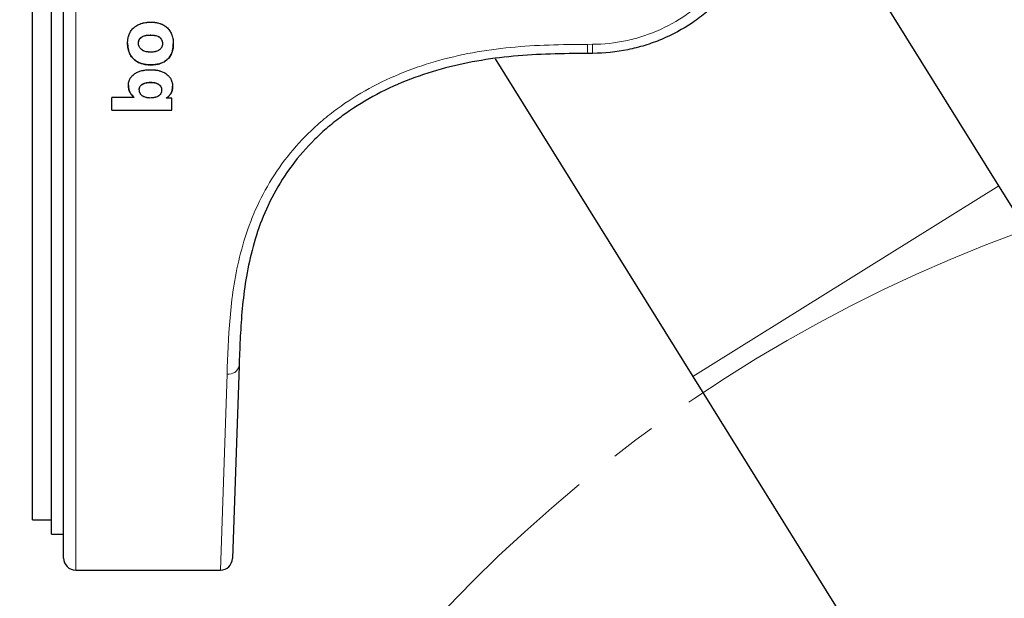
# Model space of a CAD drawing. Units: millimetres. Extents: x 46 to 463, y 63 to 427.
# Drawn here: x 337 to 378, y 346 to 370 of the extents above; entities that cross this region are included whole.
import ezdxf

# ---------------------------------------------------------------- set-up
doc = ezdxf.new("R2010")
doc.units = ezdxf.units.MM
doc.header["$LTSCALE"] = 1.5
doc.linetypes.add('SLD-Durchgehend', pattern=[0])
doc.linetypes.add('SLD-Punktstrich', pattern=[19.05, 15.24, -1.27, 1.27, -1.27])
doc.styles.add('SLDTEXTSTYLE0', font='GOTHIC.TTF', dxfattribs={"width": 0.913})
doc.dimstyles.new('SLDDIMSTYLE3', dxfattribs={"dimtxt": 5.25, "dimasz": 4.953, "dimexe": 0, "dimexo": 0.0625, "dimgap": 1.3125, "dimtad": 1, "dimrnd": 1e-09, "dimzin": 12, "dimdsep": 46, "dimtxsty": 'SLDTEXTSTYLE0', "dimsah": 1, "dimcen": 0.09, "dimadec": 0, "dimazin": 3, "dimtfac": 1, "dimtofl": 0, "dimtmove": 0, "dimatfit": 3, "dimfxl": 1, "dimfrac": 2, "dimtolj": 1, "dimtzin": 12, "dimarcsym": 0})
doc.dimstyles.new('SLDDIMSTYLE4', dxfattribs={"dimtxt": 5.25, "dimasz": 4.953, "dimexe": 0, "dimexo": 0.0625, "dimgap": 1.3125, "dimtad": 1, "dimdec": 0, "dimrnd": 1e-09, "dimzin": 12, "dimdsep": 46, "dimtxsty": 'SLDTEXTSTYLE0', "dimsah": 1, "dimcen": 0.09, "dimadec": 0, "dimazin": 3, "dimtfac": 1, "dimtdec": 0, "dimtofl": 0, "dimtmove": 0, "dimatfit": 3, "dimfxl": 1, "dimfrac": 2, "dimtolj": 1, "dimtzin": 12, "dimarcsym": 0})

# ---------------------------------------------------------------- blocks, each defined once
blk = doc.blocks.new('_D_7')
at = {"color": 1, "linetype": 'SLD-Durchgehend', "lineweight": 0}
for p, q in [((337.729, 404.576), (337.729, 421.676)), ((462.729, 304.012), (462.729, 421.676)), ((337.729, 420.176), (462.729, 420.176))]:
    blk.add_line(p, q, dxfattribs=at)
at = {"color": 1, "linetype": 'SLD-Durchgehend', "lineweight": 18}
for points in [[(337.729, 420.176), (342.682, 419.414), (342.682, 420.938)], [(462.729, 420.176), (457.776, 420.938), (457.776, 419.414)]]:
    blk.add_solid(points, dxfattribs=at)
at = {"color": 1, "linetype": 'SLD-Durchgehend', "lineweight": 18, "insert": (385.183, 426.883), "char_height": 5.25, "attachment_point": 1, "style": 'SLDTEXTSTYLE0'}
blk.add_mtext('Max. 125', dxfattribs=at)
blk = doc.blocks.new('_D_8')
at = {"color": 1, "linetype": 'SLD-Durchgehend', "lineweight": 0}
for p, q in [((338.029, 405.176), (321.229, 405.176)), ((322.729, 240.012), (322.729, 405.176)), ((398.729, 240.012), (321.229, 240.012))]:
    blk.add_line(p, q, dxfattribs=at)
at = {"color": 1, "linetype": 'SLD-Durchgehend', "lineweight": 18}
for points in [[(322.729, 405.176), (321.967, 400.223), (323.491, 400.223)], [(322.729, 240.012), (323.491, 244.965), (321.967, 244.965)]]:
    blk.add_solid(points, dxfattribs=at)
at = {"color": 1, "linetype": 'SLD-Durchgehend', "lineweight": 18, "char_height": 5.25, "attachment_point": 1, "rotation": 90, "style": 'SLDTEXTSTYLE0'}
for s, insert in [('165', (316.023, 326.003)), ('Max. ', (316.023, 307.548))]:
    blk.add_mtext(s, dxfattribs=dict(at, insert=insert))

msp = doc.modelspace()

# ---------------------------------------------------------------- linework, layer by layer
at = {"color": 7, "linetype": 'SLD-Durchgehend', "lineweight": 25}
for p, q in [((338.529, 348.676), (338.529, 403.676)), ((337.729, 349.276), (337.729, 403.076)), ((377.932, 363.161), (367.363, 380.14)), ((339.029, 347.676), (339.029, 376.176)), ((342.641, 369.439), (342.641, 369.441)), ((364.96, 369.809), (364.843, 369.738)), ((341.688, 369.102), (341.688, 369.1)), ((342.14, 369.089), (342.14, 369.092)), ((343.138, 369.083), (343.138, 369.085)), ((343.59, 369.075), (343.59, 369.072)), ((361.029, 368.676), (360.826, 368.675)), ((342.644, 368.199), (342.644, 368.196)), ((356.97, 368.452), (365.198, 355.234)), ((342.647, 367.47), (342.647, 367.473)), ((341.721, 367.346), (341.721, 367.349)), ((342.173, 367.168), (342.173, 367.171)), ((343.103, 367.154), (343.103, 367.157)), ((343.559, 367.301), (343.559, 367.305)), ((341.027, 366.316), (341.027, 366.836)), ((341.968, 366.836), (341.027, 366.836)), ((341.968, 366.836), (341.968, 366.839)), ((343.296, 366.812), (343.296, 366.816)), ((343.524, 366.812), (343.296, 366.812)), ((343.524, 366.316), (343.524, 366.812)), ((341.027, 366.319), (343.524, 366.319)), ((341.027, 366.316), (343.524, 366.316)), ((396.428, 333.447), (377.932, 363.161)), ((346.326, 355.675), (346.046, 347.659)), ((365.198, 355.234), (383.694, 325.52)), ((337.729, 349.276), (338.529, 349.276)), ((338.529, 348.676), (339.029, 348.676)), ((339.529, 347.176), (345.546, 347.176))]:
    msp.add_line(p, q, dxfattribs=at)
at = {"color": 8, "linetype": 'SLD-Durchgehend', "lineweight": 18}
for p, q in [((339.529, 376.176), (339.529, 347.176)), ((360.821, 369.052), (361.027, 369.054)), ((365.198, 355.234), (377.932, 363.161)), ((345.546, 347.176), (345.826, 355.333))]:
    msp.add_line(p, q, dxfattribs=at)
at = {"color": 1, "linetype": 'SLD-Punktstrich', "lineweight": 18}
msp.add_circle((400.229, 302.512), 62.5, dxfattribs=at)
at = {"color": 8, "linetype": 'SLD-Durchgehend', "lineweight": 18}
for centre, radius, start, end in [((399.169, 369.307), 38.349, 180.3811, 180.9446), ((345.893, 355.771), 0.443, 261.3309, 347.434)]:
    msp.add_arc(centre, radius, start, end, dxfattribs=at)
at = {"color": 7, "linetype": 'SLD-Durchgehend', "lineweight": 25}
for centre, start, end in [((339.529, 347.676), 180, 270), ((345.546, 347.676), 271.2063, 358)]:
    msp.add_arc(centre, 0.5, start, end, dxfattribs=at)
for points, knots in [([(361.029, 383.676), (361.525, 383.674), (362.021, 383.622), (362.982, 383.426), (363.447, 383.282), (364.123, 382.998), (364.346, 382.891), (364.779, 382.658), (364.987, 382.531), (365.592, 382.123), (365.967, 381.814), (366.486, 381.292), (366.651, 381.109), (366.96, 380.731), (367.104, 380.536), (367.374, 380.131), (367.499, 379.922), (367.729, 379.49), (367.835, 379.266), (368.116, 378.585), (368.257, 378.118), (368.448, 377.157), (368.497, 376.66), (368.496, 375.681), (368.448, 375.194), (368.304, 374.47), (368.243, 374.229), (368.1, 373.76), (368.018, 373.53), (367.832, 373.081), (367.728, 372.86), (367.498, 372.43), (367.371, 372.218), (366.962, 371.605), (366.654, 371.229), (366.14, 370.713), (365.959, 370.548), (365.581, 370.236), (365.383, 370.089), (364.776, 369.68), (364.348, 369.449), (363.67, 369.165), (363.437, 369.08), (362.967, 368.936), (362.73, 368.875), (362.012, 368.73), (361.525, 368.679), (361.029, 368.677)], [0, 0, 0, 0, 0.0625, 0.0625, 0.125, 0.125, 0.15625, 0.15625, 0.1875, 0.1875, 0.25, 0.25, 0.28125, 0.28125, 0.3125, 0.3125, 0.34375, 0.34375, 0.375, 0.375, 0.4375, 0.4375, 0.5, 0.5, 0.5625, 0.5625, 0.59375, 0.59375, 0.625, 0.625, 0.65625, 0.65625, 0.6875, 0.6875, 0.75, 0.75, 0.78125, 0.78125, 0.8125, 0.8125, 0.875, 0.875, 0.90625, 0.90625, 0.9375, 0.9375, 1, 1, 1, 1]), ([(341.688, 369.1), (341.69, 369.14), (341.691, 369.171), (341.692, 369.192), (341.693, 369.195), (341.693, 369.198), (341.693, 369.2), (341.694, 369.206), (341.694, 369.21), (341.695, 369.221), (341.696, 369.229), (341.699, 369.251), (341.701, 369.266), (341.706, 369.297), (341.709, 369.313), (341.715, 369.344), (341.719, 369.359), (341.731, 369.403), (341.74, 369.432), (341.753, 369.465), (341.756, 369.473), (341.762, 369.488), (341.765, 369.495), (341.775, 369.516), (341.782, 369.53), (341.803, 369.571), (341.819, 369.597), (341.872, 369.672), (341.913, 369.718), (341.972, 369.768), (341.983, 369.777), (342.007, 369.795), (342.019, 369.804), (342.057, 369.829), (342.083, 369.845), (342.165, 369.887), (342.225, 369.911), (342.298, 369.931), (342.305, 369.933), (342.319, 369.936), (342.327, 369.938), (342.349, 369.943), (342.364, 369.947), (342.41, 369.956), (342.442, 369.961), (342.477, 369.965), (342.478, 369.965), (342.481, 369.965), (342.482, 369.966), (342.487, 369.966), (342.49, 369.966), (342.499, 369.967), (342.506, 369.968), (342.526, 369.97), (342.541, 369.971), (342.587, 369.974), (342.623, 369.975), (342.662, 369.977)], [0.0001143, 0.0001143, 0.0001143, 0.0001143, 0.0626143, 0.0626143, 0.0665206, 0.0665206, 0.0704268, 0.0704268, 0.0782393, 0.0782393, 0.0938643, 0.0938643, 0.1251143, 0.1251143, 0.1563643, 0.1563643, 0.1876143, 0.1876143, 0.2501143, 0.2501143, 0.2657393, 0.2657393, 0.2813643, 0.2813643, 0.3126143, 0.3126143, 0.3751143, 0.3751143, 0.5001143, 0.5001143, 0.5313643, 0.5313643, 0.5626143, 0.5626143, 0.6251143, 0.6251143, 0.7501143, 0.7501143, 0.7657393, 0.7657393, 0.7813643, 0.7813643, 0.8126143, 0.8126143, 0.8751143, 0.8751143, 0.8790206, 0.8790206, 0.8829268, 0.8829268, 0.8907393, 0.8907393, 0.9063643, 0.9063643, 0.9376143, 0.9376143, 1, 1, 1, 1]), ([(342.662, 369.976), (342.704, 369.975), (342.734, 369.974), (342.756, 369.972), (342.759, 369.972), (342.763, 369.972), (342.765, 369.971), (342.771, 369.971), (342.775, 369.971), (342.786, 369.97), (342.794, 369.969), (342.817, 369.967), (342.832, 369.965), (342.862, 369.961), (342.879, 369.958), (342.91, 369.952), (342.925, 369.949), (342.97, 369.939), (343, 369.931), (343.036, 369.92), (343.044, 369.917), (343.06, 369.912), (343.067, 369.909), (343.09, 369.901), (343.105, 369.895), (343.148, 369.876), (343.176, 369.861), (343.254, 369.815), (343.302, 369.778), (343.365, 369.715), (343.385, 369.692), (343.423, 369.644), (343.44, 369.619), (343.489, 369.54), (343.515, 369.485), (343.539, 369.414), (343.544, 369.401), (343.552, 369.373), (343.555, 369.359), (343.566, 369.315), (343.572, 369.284), (343.579, 369.236), (343.581, 369.222), (343.584, 369.192), (343.586, 369.177), (343.587, 369.161), (343.587, 369.16), (343.587, 369.157), (343.587, 369.156), (343.587, 369.152), (343.587, 369.149), (343.588, 369.139), (343.588, 369.132), (343.589, 369.11), (343.589, 369.092), (343.59, 369.072)], [0, 0, 0, 0, 0.0623969, 0.0623969, 0.0663032, 0.0663032, 0.0702094, 0.0702094, 0.0780219, 0.0780219, 0.0936469, 0.0936469, 0.1248969, 0.1248969, 0.1561469, 0.1561469, 0.1873969, 0.1873969, 0.2498969, 0.2498969, 0.2655219, 0.2655219, 0.2811469, 0.2811469, 0.3123969, 0.3123969, 0.3748969, 0.3748969, 0.4998969, 0.4998969, 0.5623969, 0.5623969, 0.6248969, 0.6248969, 0.7498969, 0.7498969, 0.7811469, 0.7811469, 0.8123969, 0.8123969, 0.8748969, 0.8748969, 0.9061469, 0.9061469, 0.9373969, 0.9373969, 0.9413032, 0.9413032, 0.9452094, 0.9452094, 0.9530219, 0.9530219, 0.9686469, 0.9686469, 0.9998969, 0.9998969, 0.9998969, 0.9998969]), ([(342.14, 369.092), (342.14, 369.108), (342.141, 369.14), (342.154, 369.204), (342.194, 369.294), (342.303, 369.389), (342.438, 369.425), (342.554, 369.439), (342.612, 369.44), (342.641, 369.441)], [0, 0, 0, 0, 0.072378, 0.143217, 0.285997, 0.499158, 0.748994, 0.874386, 1, 1, 1, 1]), ([(342.14, 369.089), (342.14, 369.108), (342.141, 369.122), (342.143, 369.144), (342.146, 369.16), (342.155, 369.201), (342.165, 369.228), (342.194, 369.277), (342.212, 369.3), (342.242, 369.33), (342.253, 369.339), (342.271, 369.352), (342.277, 369.356), (342.286, 369.362), (342.289, 369.364), (342.295, 369.368), (342.299, 369.37), (342.323, 369.383), (342.348, 369.394), (342.389, 369.407), (342.404, 369.411), (342.427, 369.417), (342.434, 369.418), (342.446, 369.421), (342.45, 369.422), (342.459, 369.423), (342.463, 369.424), (342.48, 369.427), (342.494, 369.429), (342.516, 369.432), (342.523, 369.433), (342.534, 369.434), (342.538, 369.434), (342.544, 369.435), (342.546, 369.435), (342.55, 369.435), (342.552, 369.435), (342.574, 369.437), (342.603, 369.438), (342.641, 369.439)], [0, 0, 0, 0, 0.0625, 0.0625, 0.125, 0.125, 0.25, 0.25, 0.375, 0.375, 0.4375, 0.4375, 0.46875, 0.46875, 0.484375, 0.484375, 0.5, 0.5, 0.625, 0.625, 0.6875, 0.6875, 0.71875, 0.71875, 0.734375, 0.734375, 0.75, 0.75, 0.8125, 0.8125, 0.84375, 0.84375, 0.859375, 0.859375, 0.867188, 0.867188, 0.875, 0.875, 1, 1, 1, 1]), ([(342.641, 369.441), (342.7, 369.439), (342.789, 369.435), (342.903, 369.407), (342.984, 369.374), (343.052, 369.321), (343.103, 369.251), (343.135, 369.17), (343.137, 369.114), (343.138, 369.085)], [0, 0, 0, 0, 0.250311, 0.38166, 0.500531, 0.625317, 0.750225, 0.875043, 1, 1, 1, 1]), ([(342.641, 369.439), (342.677, 369.438), (342.71, 369.436), (342.754, 369.432), (342.767, 369.431), (342.786, 369.429), (342.793, 369.428), (342.801, 369.427), (342.804, 369.426), (342.809, 369.425), (342.81, 369.425), (342.813, 369.425), (342.814, 369.425), (342.879, 369.413), (342.934, 369.395), (342.992, 369.363), (343.004, 369.355), (343.021, 369.342), (343.027, 369.337), (343.038, 369.327), (343.044, 369.321), (343.058, 369.306), (343.068, 369.295), (343.08, 369.278), (343.084, 369.272), (343.092, 369.26), (343.097, 369.253), (343.107, 369.235), (343.112, 369.223), (343.12, 369.203), (343.122, 369.196), (343.126, 369.185), (343.127, 369.182), (343.128, 369.176), (343.128, 369.175), (343.129, 369.171), (343.13, 369.169), (343.135, 369.147), (343.138, 369.119), (343.138, 369.083)], [0, 0, 0, 0, 0.125, 0.125, 0.1875, 0.1875, 0.21875, 0.21875, 0.234375, 0.234375, 0.242188, 0.242188, 0.25, 0.25, 0.5, 0.5, 0.5625, 0.5625, 0.59375, 0.59375, 0.625, 0.625, 0.6875, 0.6875, 0.71875, 0.71875, 0.75, 0.75, 0.8125, 0.8125, 0.84375, 0.84375, 0.859375, 0.859375, 0.867188, 0.867188, 0.875, 0.875, 1, 1, 1, 1]), ([(341.688, 369.102), (341.689, 369.072), (341.69, 369.01), (341.705, 368.889), (341.753, 368.68), (341.89, 368.464), (342.093, 368.318), (342.269, 368.245), (342.424, 368.214), (342.55, 368.202), (342.613, 368.2), (342.644, 368.199)], [0, 0, 0, 0, 0.0626879, 0.1253614, 0.2505794, 0.4990631, 0.6241459, 0.7493128, 0.8745874, 0.9372879, 1, 1, 1, 1]), ([(342.644, 368.196), (342.602, 368.197), (342.571, 368.199), (342.548, 368.2), (342.546, 368.2), (342.542, 368.2), (342.54, 368.2), (342.534, 368.201), (342.53, 368.201), (342.518, 368.202), (342.51, 368.203), (342.486, 368.205), (342.471, 368.207), (342.448, 368.21), (342.439, 368.211), (342.422, 368.214), (342.414, 368.215), (342.39, 368.219), (342.375, 368.222), (342.328, 368.232), (342.299, 368.239), (342.263, 368.25), (342.255, 368.253), (342.24, 368.258), (342.232, 368.261), (342.209, 368.269), (342.195, 368.275), (342.151, 368.293), (342.124, 368.306), (342.084, 368.329), (342.069, 368.338), (342.042, 368.355), (342.029, 368.364), (341.991, 368.391), (341.968, 368.41), (341.924, 368.451), (341.902, 368.475), (341.863, 368.521), (341.845, 368.546), (341.795, 368.623), (341.768, 368.678), (341.744, 368.746), (341.742, 368.752), (341.737, 368.766), (341.735, 368.772), (341.729, 368.794), (341.725, 368.808), (341.714, 368.853), (341.707, 368.884), (341.697, 368.949), (341.694, 368.979), (341.692, 369.012), (341.691, 369.013), (341.691, 369.019), (341.691, 369.022), (341.69, 369.032), (341.69, 369.039), (341.689, 369.061), (341.689, 369.079), (341.688, 369.1)], [0, 0, 0, 0, 0.0625, 0.0625, 0.066406, 0.066406, 0.070312, 0.070312, 0.078125, 0.078125, 0.09375, 0.09375, 0.125, 0.125, 0.140625, 0.140625, 0.15625, 0.15625, 0.1875, 0.1875, 0.25, 0.25, 0.265625, 0.265625, 0.28125, 0.28125, 0.3125, 0.3125, 0.375, 0.375, 0.40625, 0.40625, 0.4375, 0.4375, 0.5, 0.5, 0.5625, 0.5625, 0.625, 0.625, 0.75, 0.75, 0.765625, 0.765625, 0.78125, 0.78125, 0.8125, 0.8125, 0.875, 0.875, 0.9375, 0.9375, 0.945312, 0.945312, 0.953125, 0.953125, 0.96875, 0.96875, 1, 1, 1, 1]), ([(342.637, 368.727), (342.602, 368.728), (342.572, 368.73), (342.545, 368.733), (342.542, 368.733), (342.536, 368.734), (342.531, 368.734), (342.519, 368.736), (342.511, 368.737), (342.496, 368.739), (342.489, 368.74), (342.479, 368.742), (342.476, 368.743), (342.47, 368.744), (342.468, 368.744), (342.432, 368.751), (342.403, 368.76), (342.363, 368.775), (342.35, 368.78), (342.331, 368.79), (342.325, 368.793), (342.313, 368.799), (342.308, 368.802), (342.277, 368.822), (342.254, 368.84), (342.225, 368.87), (342.215, 368.882), (342.197, 368.905), (342.189, 368.916), (342.168, 368.952), (342.158, 368.977), (342.149, 369.008), (342.149, 369.012), (342.147, 369.019), (342.147, 369.022), (342.145, 369.03), (342.144, 369.037), (342.142, 369.057), (342.141, 369.072), (342.14, 369.089)], [0, 0, 0, 0, 0.125, 0.125, 0.140625, 0.140625, 0.15625, 0.15625, 0.1875, 0.1875, 0.21875, 0.21875, 0.234375, 0.234375, 0.25, 0.25, 0.375, 0.375, 0.4375, 0.4375, 0.46875, 0.46875, 0.5, 0.5, 0.625, 0.625, 0.6875, 0.6875, 0.75, 0.75, 0.875, 0.875, 0.890625, 0.890625, 0.90625, 0.90625, 0.9375, 0.9375, 1, 1, 1, 1]), ([(343.138, 369.083), (343.138, 369.064), (343.138, 369.05), (343.135, 369.028), (343.133, 369.013), (343.126, 368.984), (343.122, 368.97), (343.112, 368.944), (343.106, 368.932), (343.091, 368.906), (343.083, 368.894), (343.07, 368.877), (343.065, 368.872), (343.056, 368.861), (343.052, 368.856), (343.024, 368.829), (343.001, 368.811), (342.954, 368.785), (342.928, 368.774), (342.887, 368.76), (342.873, 368.756), (342.851, 368.75), (342.843, 368.748), (342.832, 368.746), (342.828, 368.745), (342.82, 368.744), (342.815, 368.743), (342.765, 368.734), (342.707, 368.729), (342.637, 368.727)], [0, 0, 0, 0, 0.0625, 0.0625, 0.125, 0.125, 0.1875, 0.1875, 0.25, 0.25, 0.3125, 0.3125, 0.34375, 0.34375, 0.375, 0.375, 0.5, 0.5, 0.625, 0.625, 0.6875, 0.6875, 0.71875, 0.71875, 0.734375, 0.734375, 0.75, 0.75, 1, 1, 1, 1]), ([(342.644, 368.199), (342.68, 368.199), (342.751, 368.201), (342.892, 368.216), (343.067, 368.255), (343.26, 368.347), (343.404, 368.477), (343.499, 368.622), (343.553, 368.768), (343.585, 368.92), (343.588, 369.023), (343.59, 369.075)], [0, 0, 0, 0, 0.0715553, 0.1430973, 0.2859756, 0.4314367, 0.5712601, 0.6783698, 0.7855377, 0.8927456, 1, 1, 1, 1]), ([(343.59, 369.072), (343.589, 369.034), (343.587, 369.001), (343.584, 368.958), (343.583, 368.944), (343.581, 368.927), (343.581, 368.922), (343.579, 368.907), (343.578, 368.899), (343.572, 368.861), (343.566, 368.831), (343.556, 368.788), (343.552, 368.775), (343.543, 368.744), (343.538, 368.729), (343.523, 368.686), (343.511, 368.659), (343.486, 368.607), (343.471, 368.58), (343.438, 368.53), (343.419, 368.505), (343.38, 368.459), (343.36, 368.438), (343.293, 368.377), (343.244, 368.343), (343.162, 368.299), (343.133, 368.286), (343.088, 368.268), (343.071, 368.262), (343.044, 368.253), (343.03, 368.248), (342.986, 368.236), (342.956, 368.229), (342.894, 368.216), (342.861, 368.211), (342.813, 368.205), (342.798, 368.203), (342.775, 368.201), (342.768, 368.201), (342.757, 368.2), (342.752, 368.2), (342.747, 368.199), (342.744, 368.199), (342.718, 368.198), (342.686, 368.197), (342.644, 368.196)], [0, 0, 0, 0, 0.0625, 0.0625, 0.09375, 0.09375, 0.109375, 0.109375, 0.125, 0.125, 0.1875, 0.1875, 0.21875, 0.21875, 0.25, 0.25, 0.3125, 0.3125, 0.375, 0.375, 0.4375, 0.4375, 0.5, 0.5, 0.625, 0.625, 0.6875, 0.6875, 0.71875, 0.71875, 0.75, 0.75, 0.8125, 0.8125, 0.875, 0.875, 0.90625, 0.90625, 0.921875, 0.921875, 0.929688, 0.929688, 0.9375, 0.9375, 1, 1, 1, 1]), ([(360.826, 368.675), (360.311, 368.67), (359.795, 368.665), (358.766, 368.632), (358.252, 368.604), (356.713, 368.461), (355.706, 368.291), (354.234, 367.883), (353.75, 367.722), (352.797, 367.342), (352.333, 367.125), (351.445, 366.639), (351.02, 366.369), (350.411, 365.922), (350.213, 365.765), (349.834, 365.442), (349.652, 365.275), (349.13, 364.759), (348.813, 364.395), (348.241, 363.629), (347.985, 363.224), (347.547, 362.407), (347.363, 361.994), (347.053, 361.162), (346.927, 360.742), (346.62, 359.493), (346.511, 358.687), (346.41, 357.523), (346.387, 357.143), (346.351, 356.397), (346.338, 356.033), (346.326, 355.675)], [0, 0, 0, 0, 0.0625, 0.0625, 0.125, 0.125, 0.25, 0.25, 0.3125, 0.3125, 0.375, 0.375, 0.4375, 0.4375, 0.46875, 0.46875, 0.5, 0.5, 0.5625, 0.5625, 0.625, 0.625, 0.6875, 0.6875, 0.75, 0.75, 0.875, 0.875, 0.9375, 0.9375, 1, 1, 1, 1]), ([(341.721, 367.346), (341.723, 367.38), (341.724, 367.406), (341.727, 367.425), (341.727, 367.429), (341.728, 367.435), (341.729, 367.438), (341.73, 367.447), (341.731, 367.454), (341.735, 367.473), (341.738, 367.485), (341.755, 367.549), (341.774, 367.596), (341.827, 367.684), (341.86, 367.725), (341.938, 367.797), (341.98, 367.829), (342.048, 367.869), (342.07, 367.88), (342.117, 367.902), (342.141, 367.912), (342.216, 367.94), (342.268, 367.955), (342.338, 367.969), (342.35, 367.971), (342.376, 367.976), (342.389, 367.978), (342.429, 367.984), (342.456, 367.987), (342.486, 367.99), (342.488, 367.99), (342.493, 367.991), (342.496, 367.991), (342.504, 367.992), (342.51, 367.992), (342.527, 367.993), (342.54, 367.994), (342.58, 367.996), (342.61, 367.997), (342.643, 367.998)], [0, 0, 0, 0, 0.0625, 0.0625, 0.070312, 0.070312, 0.078125, 0.078125, 0.09375, 0.09375, 0.125, 0.125, 0.25, 0.25, 0.375, 0.375, 0.5, 0.5, 0.5625, 0.5625, 0.625, 0.625, 0.75, 0.75, 0.78125, 0.78125, 0.8125, 0.8125, 0.875, 0.875, 0.882812, 0.882812, 0.890625, 0.890625, 0.90625, 0.90625, 0.9375, 0.9375, 1, 1, 1, 1]), ([(342.643, 367.998), (342.713, 367.996), (342.768, 367.993), (342.809, 367.989), (342.812, 367.989), (342.815, 367.988), (342.817, 367.988), (342.823, 367.987), (342.826, 367.987), (342.837, 367.986), (342.844, 367.985), (342.865, 367.982), (342.879, 367.98), (342.92, 367.974), (342.946, 367.969), (342.977, 367.962), (342.985, 367.96), (342.999, 367.957), (343.006, 367.955), (343.027, 367.949), (343.041, 367.945), (343.081, 367.933), (343.107, 367.924), (343.182, 367.893), (343.229, 367.868), (343.277, 367.836), (343.284, 367.832), (343.296, 367.824), (343.301, 367.819), (343.318, 367.807), (343.329, 367.798), (343.361, 367.772), (343.38, 367.753), (343.434, 367.695), (343.464, 367.652), (343.512, 367.56), (343.529, 367.511), (343.544, 367.444), (343.547, 367.432), (343.551, 367.406), (343.553, 367.393), (343.554, 367.378), (343.554, 367.378), (343.555, 367.375), (343.555, 367.374), (343.555, 367.37), (343.555, 367.368), (343.556, 367.36), (343.556, 367.354), (343.557, 367.334), (343.558, 367.319), (343.559, 367.301)], [0, 0, 0, 0, 0.125, 0.125, 0.128906, 0.128906, 0.132812, 0.132812, 0.140625, 0.140625, 0.15625, 0.15625, 0.1875, 0.1875, 0.25, 0.25, 0.265625, 0.265625, 0.28125, 0.28125, 0.3125, 0.3125, 0.375, 0.375, 0.5, 0.5, 0.515625, 0.515625, 0.53125, 0.53125, 0.5625, 0.5625, 0.625, 0.625, 0.75, 0.75, 0.875, 0.875, 0.90625, 0.90625, 0.9375, 0.9375, 0.941406, 0.941406, 0.945312, 0.945312, 0.953125, 0.953125, 0.96875, 0.96875, 1, 1, 1, 1]), ([(342.173, 367.171), (342.174, 367.184), (342.175, 367.209), (342.186, 367.259), (342.223, 367.339), (342.332, 367.42), (342.456, 367.458), (342.563, 367.471), (342.617, 367.472), (342.647, 367.473)], [0, 0, 0, 0, 0.065231, 0.125616, 0.250851, 0.490839, 0.747603, 0.858715, 1, 1, 1, 1]), ([(342.173, 367.168), (342.174, 367.184), (342.175, 367.197), (342.178, 367.217), (342.181, 367.231), (342.191, 367.267), (342.203, 367.291), (342.224, 367.322), (342.232, 367.332), (342.248, 367.349), (342.257, 367.357), (342.285, 367.38), (342.307, 367.394), (342.345, 367.413), (342.358, 367.419), (342.386, 367.43), (342.397, 367.434), (342.434, 367.446), (342.46, 367.452), (342.494, 367.458), (342.5, 367.459), (342.514, 367.462), (342.518, 367.462), (342.533, 367.464), (342.544, 367.465), (342.582, 367.468), (342.612, 367.469), (342.647, 367.47)], [0, 0, 0, 0, 0.0625, 0.0625, 0.125, 0.125, 0.25, 0.25, 0.3125, 0.3125, 0.375, 0.375, 0.5, 0.5, 0.5625, 0.5625, 0.625, 0.625, 0.75, 0.75, 0.78125, 0.78125, 0.8125, 0.8125, 0.875, 0.875, 1, 1, 1, 1]), ([(342.647, 367.473), (342.673, 367.473), (342.726, 367.471), (342.831, 367.457), (342.938, 367.426), (343.028, 367.357), (343.076, 367.292), (343.1, 367.222), (343.102, 367.179), (343.103, 367.157)], [0, 0, 0, 0, 0.125356, 0.250664, 0.500188, 0.642637, 0.785098, 0.891773, 1, 1, 1, 1]), ([(342.647, 367.47), (342.664, 367.47), (342.679, 367.469), (342.699, 367.468), (342.705, 367.468), (342.714, 367.468), (342.716, 367.467), (342.721, 367.467), (342.723, 367.467), (342.739, 367.466), (342.753, 367.464), (342.772, 367.462), (342.779, 367.461), (342.792, 367.459), (342.798, 367.458), (342.834, 367.451), (342.861, 367.444), (342.899, 367.431), (342.911, 367.426), (342.933, 367.417), (342.943, 367.412), (342.976, 367.393), (342.997, 367.378), (343.036, 367.341), (343.053, 367.321), (343.079, 367.278), (343.088, 367.255), (343.096, 367.223), (343.097, 367.217), (343.099, 367.207), (343.1, 367.201), (343.102, 367.183), (343.103, 367.169), (343.103, 367.154)], [0, 0, 0, 0, 0.0625, 0.0625, 0.09375, 0.09375, 0.109375, 0.109375, 0.125, 0.125, 0.1875, 0.1875, 0.21875, 0.21875, 0.25, 0.25, 0.375, 0.375, 0.4375, 0.4375, 0.5, 0.5, 0.625, 0.625, 0.75, 0.75, 0.875, 0.875, 0.90625, 0.90625, 0.9375, 0.9375, 1, 1, 1, 1]), ([(341.721, 367.349), (341.722, 367.325), (341.724, 367.276), (341.739, 367.181), (341.775, 367.073), (341.839, 366.974), (341.9, 366.897), (341.946, 366.858), (341.968, 366.839)], [0, 0, 0, 0, 0.125124, 0.250201, 0.499785, 0.699817, 0.849904, 1, 1, 1, 1]), ([(341.968, 366.836), (341.944, 366.856), (341.925, 366.874), (341.907, 366.891), (341.904, 366.894), (341.896, 366.903), (341.892, 366.907), (341.88, 366.92), (341.873, 366.93), (341.849, 366.959), (341.833, 366.981), (341.806, 367.023), (341.794, 367.044), (341.774, 367.084), (341.764, 367.107), (341.748, 367.153), (341.742, 367.177), (341.734, 367.214), (341.732, 367.225), (341.728, 367.249), (341.727, 367.261), (341.725, 367.276), (341.725, 367.278), (341.725, 367.282), (341.725, 367.285), (341.724, 367.292), (341.724, 367.298), (341.723, 367.316), (341.722, 367.33), (341.721, 367.346)], [0, 0, 0, 0, 0.125, 0.125, 0.15625, 0.15625, 0.1875, 0.1875, 0.25, 0.25, 0.375, 0.375, 0.5, 0.5, 0.625, 0.625, 0.75, 0.75, 0.8125, 0.8125, 0.875, 0.875, 0.890625, 0.890625, 0.90625, 0.90625, 0.9375, 0.9375, 1, 1, 1, 1]), ([(342.623, 366.819), (342.606, 366.82), (342.591, 366.82), (342.57, 366.821), (342.564, 366.822), (342.555, 366.822), (342.552, 366.823), (342.547, 366.823), (342.545, 366.823), (342.527, 366.825), (342.513, 366.827), (342.493, 366.831), (342.486, 366.832), (342.474, 366.835), (342.468, 366.836), (342.434, 366.844), (342.409, 366.853), (342.372, 366.868), (342.359, 366.874), (342.341, 366.884), (342.335, 366.887), (342.324, 366.894), (342.319, 366.897), (342.29, 366.918), (342.27, 366.936), (342.243, 366.965), (342.235, 366.975), (342.221, 366.996), (342.215, 367.006), (342.202, 367.03), (342.197, 367.042), (342.19, 367.06), (342.188, 367.066), (342.186, 367.075), (342.185, 367.078), (342.183, 367.085), (342.182, 367.088), (342.178, 367.109), (342.175, 367.134), (342.173, 367.168)], [0.0000767, 0.0000767, 0.0000767, 0.0000767, 0.0625, 0.0625, 0.09375, 0.09375, 0.109375, 0.109375, 0.125, 0.125, 0.1875, 0.1875, 0.21875, 0.21875, 0.25, 0.25, 0.375, 0.375, 0.4375, 0.4375, 0.46875, 0.46875, 0.5, 0.5, 0.625, 0.625, 0.6875, 0.6875, 0.75, 0.75, 0.8125, 0.8125, 0.84375, 0.84375, 0.859375, 0.859375, 0.875, 0.875, 1, 1, 1, 1]), ([(343.103, 367.154), (343.102, 367.137), (343.101, 367.123), (343.099, 367.103), (343.098, 367.097), (343.097, 367.088), (343.096, 367.085), (343.095, 367.08), (343.095, 367.078), (343.087, 367.047), (343.078, 367.023), (343.052, 366.978), (343.036, 366.957), (343.006, 366.929), (342.996, 366.92), (342.978, 366.908), (342.973, 366.904), (342.963, 366.898), (342.96, 366.896), (342.954, 366.892), (342.95, 366.89), (342.925, 366.876), (342.901, 366.865), (342.862, 366.851), (342.848, 366.847), (342.827, 366.842), (342.82, 366.84), (342.805, 366.837), (342.797, 366.835), (342.777, 366.831), (342.764, 366.829), (342.743, 366.826), (342.736, 366.825), (342.725, 366.824), (342.722, 366.824), (342.716, 366.823), (342.714, 366.823), (342.711, 366.823), (342.708, 366.822), (342.687, 366.821), (342.659, 366.82), (342.623, 366.819)], [0, 0, 0, 0, 0.0625, 0.0625, 0.09375, 0.09375, 0.109375, 0.109375, 0.125, 0.125, 0.25, 0.25, 0.375, 0.375, 0.4375, 0.4375, 0.46875, 0.46875, 0.484375, 0.484375, 0.5, 0.5, 0.625, 0.625, 0.6875, 0.6875, 0.71875, 0.71875, 0.75, 0.75, 0.8125, 0.8125, 0.84375, 0.84375, 0.859375, 0.859375, 0.8671875, 0.8671875, 0.875, 0.875, 0.9999261, 0.9999261, 0.9999261, 0.9999261]), ([(343.296, 366.816), (343.316, 366.829), (343.358, 366.857), (343.43, 366.924), (343.505, 367.022), (343.544, 367.137), (343.557, 367.232), (343.558, 367.28), (343.559, 367.305)], [0, 0, 0, 0, 0.125207, 0.250351, 0.499962, 0.749655, 0.874799, 1, 1, 1, 1]), ([(343.559, 367.301), (343.558, 367.269), (343.557, 367.245), (343.555, 367.227), (343.555, 367.223), (343.554, 367.217), (343.554, 367.214), (343.553, 367.205), (343.552, 367.199), (343.55, 367.181), (343.548, 367.17), (343.543, 367.147), (343.54, 367.134), (343.534, 367.11), (343.53, 367.099), (343.518, 367.065), (343.508, 367.043), (343.476, 366.981), (343.447, 366.942), (343.393, 366.886), (343.374, 366.869), (343.354, 366.853), (343.353, 366.853), (343.349, 366.85), (343.347, 366.848), (343.341, 366.844), (343.337, 366.84), (343.321, 366.83), (343.309, 366.822), (343.296, 366.812)], [0, 0, 0, 0, 0.125, 0.125, 0.140625, 0.140625, 0.15625, 0.15625, 0.1875, 0.1875, 0.25, 0.25, 0.3125, 0.3125, 0.375, 0.375, 0.5, 0.5, 0.75, 0.75, 0.875, 0.875, 0.890625, 0.890625, 0.90625, 0.90625, 0.9375, 0.9375, 1, 1, 1, 1])]:
    msp.add_open_spline(points, degree=3, knots=knots, dxfattribs=at)
at = {"color": 8, "linetype": 'SLD-Durchgehend', "lineweight": 18}
for points, knots in [([(361.027, 369.054), (361.494, 369.056), (361.952, 369.105), (362.628, 369.246), (362.851, 369.304), (363.293, 369.444), (363.511, 369.525), (364.147, 369.799), (364.547, 370.021), (365.114, 370.412), (365.299, 370.553), (365.651, 370.851), (365.818, 371.008), (366.296, 371.5), (366.582, 371.858), (367.086, 372.634), (367.299, 373.043), (367.556, 373.681), (367.632, 373.898), (367.764, 374.341), (367.819, 374.568), (367.952, 375.251), (367.996, 375.709), (367.997, 376.632), (367.952, 377.1), (367.776, 378.006), (367.647, 378.447), (367.388, 379.09), (367.29, 379.302), (367.078, 379.712), (366.962, 379.91), (366.588, 380.486), (366.302, 380.846), (365.658, 381.51), (365.309, 381.806), (364.745, 382.196), (364.55, 382.318), (364.146, 382.542), (363.937, 382.645), (363.302, 382.918), (362.865, 383.057), (361.962, 383.247), (361.494, 383.297), (361.027, 383.299)], [0, 0, 0, 0, 0.0625, 0.0625, 0.09375, 0.09375, 0.125, 0.125, 0.1875, 0.1875, 0.21875, 0.21875, 0.25, 0.25, 0.3125, 0.3125, 0.375, 0.375, 0.40625, 0.40625, 0.4375, 0.4375, 0.5, 0.5, 0.5625, 0.5625, 0.625, 0.625, 0.65625, 0.65625, 0.6875, 0.6875, 0.75, 0.75, 0.8125, 0.8125, 0.84375, 0.84375, 0.875, 0.875, 0.9375, 0.9375, 1, 1, 1, 1]), ([(345.826, 355.333), (345.851, 356.075), (345.878, 356.854), (346.019, 358.481), (346.133, 359.328), (346.455, 360.642), (346.587, 361.084), (346.909, 361.958), (347.099, 362.393), (347.552, 363.251), (347.815, 363.677), (348.403, 364.483), (348.729, 364.867), (349.264, 365.411), (349.451, 365.587), (349.84, 365.929), (350.043, 366.095), (350.668, 366.571), (351.106, 366.858), (352.02, 367.376), (352.497, 367.608), (353.483, 368.017), (353.983, 368.19), (355.506, 368.632), (356.549, 368.818), (358.146, 368.974), (358.681, 369.005), (359.751, 369.042), (360.286, 369.047), (360.821, 369.052)], [0, 0, 0, 0, 0.125, 0.125, 0.25, 0.25, 0.3125, 0.3125, 0.375, 0.375, 0.4375, 0.4375, 0.5, 0.5, 0.53125, 0.53125, 0.5625, 0.5625, 0.625, 0.625, 0.6875, 0.6875, 0.75, 0.75, 0.875, 0.875, 0.9375, 0.9375, 1, 1, 1, 1]), ([(361.027, 369.054), (361.027, 368.947), (361.028, 368.85), (361.029, 368.714), (361.029, 368.677), (361.029, 368.677)], [0, 0, 0, 0, 0.5, 0.5, 1, 1, 1, 1])]:
    msp.add_open_spline(points, degree=3, knots=knots, dxfattribs=at)

# ---------------------------------------------------------------- dimensions: what is measured, and where the dimension line sits
at = {"color": 1, "linetype": 'SLD-Durchgehend', "lineweight": 18}
dim = msp.add_linear_dim(base=(462.729, 420.176), p1=(337.729, 403.076), p2=(462.729, 302.512), text='Max. 125', dimstyle='SLDDIMSTYLE3', dxfattribs=at)
dim.commit()
dim.dimension.update_dxf_attribs({"geometry": '_D_7', "text_midpoint": (400.229, 420.176), "dimtype": 160})
dim = msp.add_linear_dim(base=(322.729, 405.176), p1=(400.229, 240.012), p2=(339.529, 405.176), angle=90, text='Max. <>', dimstyle='SLDDIMSTYLE4', dxfattribs=at)
dim.commit()
dim.dimension.update_dxf_attribs({"geometry": '_D_8', "text_midpoint": (322.729, 322.594), "dimtype": 160})

doc.saveas('drawing.dxf')
